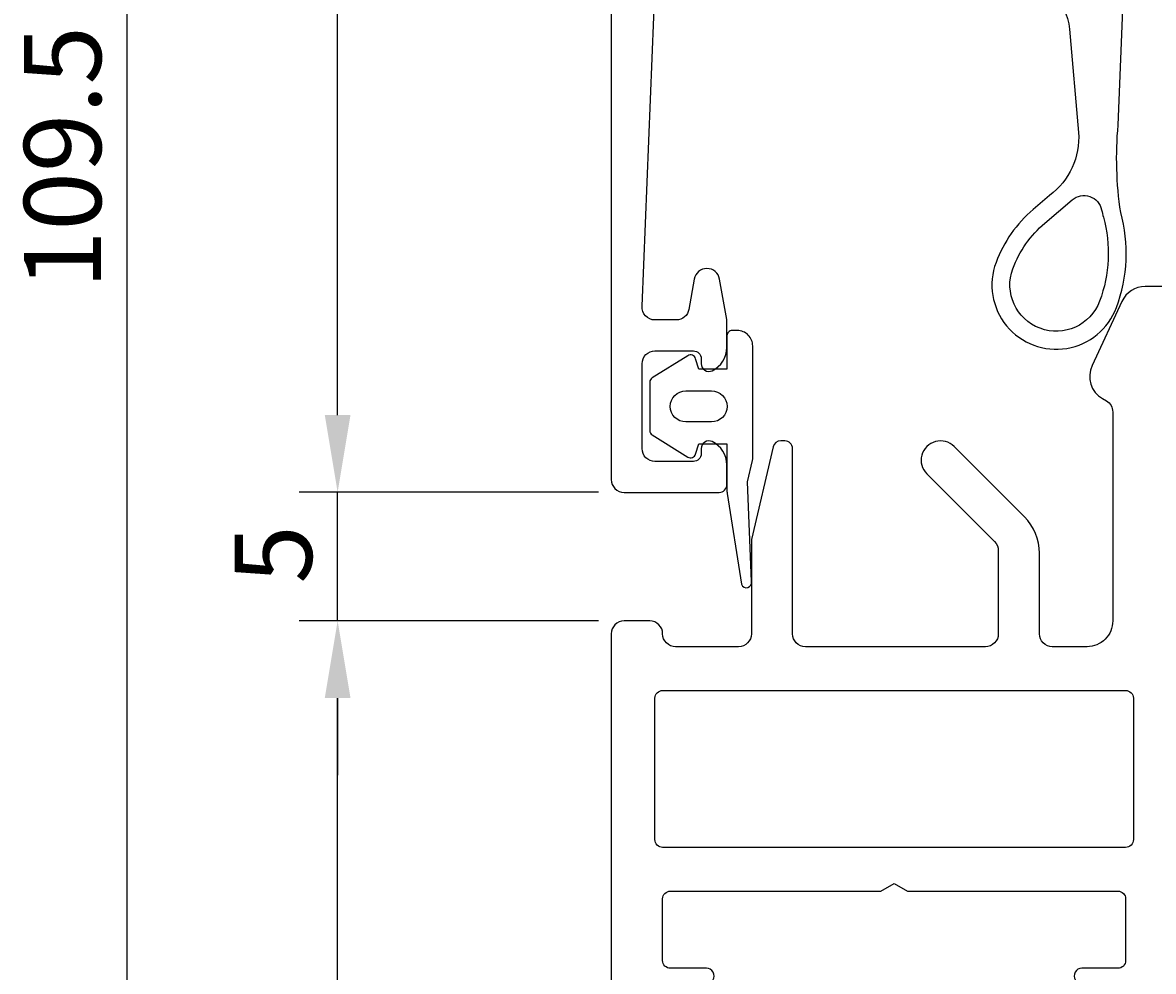
# Model space of a CAD drawing. Extents: x -39 to 88, y -119 to 18.
# Drawn here: x -37 to 7, y -82 to -45 of the extents above; entities that cross this region are included whole.
import ezdxf

# ---------------------------------------------------------------- set-up
doc = ezdxf.new("R2010")
doc.units = 0
doc.header["$LTSCALE"] = 4
doc.layers.get('0').update_dxf_attribs({"linetype": 'CONTINUOUS'})
doc.layers.get('DEFPOINTS').update_dxf_attribs({"linetype": 'CONTINUOUS'})
for name, color, linetype in [('SAPA_FOGBAND', 2, 'CONTINUOUS'), ('SAPA_MATT', 1, 'CONTINUOUS'), ('SAPA_PROFIL', 7, 'CONTINUOUS')]:
    doc.layers.add(name, color=color, linetype=linetype)
doc.styles.add('ISO', font='txt')
doc.dimstyles.get("Standard").update_dxf_attribs({"dimtxt": 0.18, "dimasz": 0.18, "dimexe": 0.18, "dimexo": 0.0625, "dimgap": 0.09, "dimtad": 0, "dimtih": 1, "dimtoh": 1, "dimzin": 0, "dimcen": 0.09, "dimazin": 3, "dimtfac": 1, "dimtofl": 0, "dimtmove": 0, "dimatfit": 3})

# ---------------------------------------------------------------- blocks, each defined once
blk = doc.blocks.new('*U89')
at = {"layer": 'SAPA_MATT', "color": 2, "style": 'ISO'}
blk.add_text('109.5', height=3, rotation=90, dxfattribs=at).set_placement((-34.217, -55.767))
blk = doc.blocks.new('*D85')
at = {"layer": 'DEFPOINTS', "color": 0}
for p in [(-14.085, 3.333), (-33.217, -106.167), (-13.885, -106.167)]:
    blk.add_point(p, dxfattribs=at)
at = {"layer": 'SAPA_MATT'}
for p, q in [((-15.585, 3.333), (-34.717, 3.333)), ((-33.217, 0.333), (-33.217, -103.167)), ((-15.385, -106.167), (-34.717, -106.167))]:
    blk.add_line(p, q, dxfattribs=at)
for points in [[(-33.717, 0.333), (-32.717, 0.333), (-33.217, 3.333)], [(-33.717, -103.167), (-32.717, -103.167), (-33.217, -106.167)]]:
    blk.add_solid(points, dxfattribs=at)
blk.add_blockref('*U89', (0, 0))
blk = doc.blocks.new('*U90')
at = {"layer": 'SAPA_MATT', "color": 2, "style": 'ISO'}
blk.add_text('67', height=3, rotation=90, dxfattribs=at).set_placement((-26.022, -32.267))
blk = doc.blocks.new('*D84')
at = {"layer": 'DEFPOINTS', "color": 0}
for p in [(-25.022, 3.333), (-13.885, 3.333), (-13.885, -63.667)]:
    blk.add_point(p, dxfattribs=at)
at = {"layer": 'SAPA_MATT'}
for p, q in [((-15.385, 3.333), (-26.522, 3.333)), ((-25.022, -60.667), (-25.022, 0.333)), ((-15.385, -63.667), (-26.522, -63.667))]:
    blk.add_line(p, q, dxfattribs=at)
for points in [[(-25.522, 0.333), (-24.522, 0.333), (-25.022, 3.333)], [(-25.522, -60.667), (-24.522, -60.667), (-25.022, -63.667)]]:
    blk.add_solid(points, dxfattribs=at)
blk.add_blockref('*U90', (0, 0))
blk = doc.blocks.new('*U91')
at = {"layer": 'SAPA_MATT', "color": 2, "style": 'ISO'}
blk.add_text('5', height=3, rotation=90, dxfattribs=at).set_placement((-26.022, -67.217))
blk = doc.blocks.new('*D83')
at = {"layer": 'DEFPOINTS', "color": 0}
for p in [(-25.022, -63.667), (-13.385, -63.667), (-13.385, -68.667)]:
    blk.add_point(p, dxfattribs=at)
at = {"layer": 'SAPA_MATT'}
for p, q in [((-25.022, -60.667), (-25.022, -57.667)), ((-14.885, -63.667), (-26.522, -63.667)), ((-25.022, -68.667), (-25.022, -63.667)), ((-14.885, -68.667), (-26.522, -68.667)), ((-25.022, -71.667), (-25.022, -74.667))]:
    blk.add_line(p, q, dxfattribs=at)
for points in [[(-25.522, -60.667), (-24.522, -60.667), (-25.022, -63.667)], [(-25.522, -71.667), (-24.522, -71.667), (-25.022, -68.667)]]:
    blk.add_solid(points, dxfattribs=at)
blk.add_blockref('*U91', (0, 0))
blk = doc.blocks.new('*U92')
at = {"layer": 'SAPA_MATT', "color": 2, "style": 'ISO'}
blk.add_text('37.5', height=3, rotation=90, dxfattribs=at).set_placement((-26.022, -91.017))
blk = doc.blocks.new('*D82')
at = {"layer": 'DEFPOINTS', "color": 0}
for p in [(-25.022, -68.667), (-13.385, -68.667), (-13.885, -106.167)]:
    blk.add_point(p, dxfattribs=at)
at = {"layer": 'SAPA_MATT'}
for p, q in [((-14.885, -68.667), (-26.522, -68.667)), ((-25.022, -103.167), (-25.022, -71.667)), ((-15.385, -106.167), (-26.522, -106.167))]:
    blk.add_line(p, q, dxfattribs=at)
for points in [[(-25.522, -71.667), (-24.522, -71.667), (-25.022, -68.667)], [(-25.522, -103.167), (-24.522, -103.167), (-25.022, -106.167)]]:
    blk.add_solid(points, dxfattribs=at)
blk.add_blockref('*U92', (0, 0))

msp = doc.modelspace()

# ---------------------------------------------------------------- linework, layer by layer
at = {"layer": 'SAPA_FOGBAND'}
msp.add_lwpolyline([(1.38, -43.459, -0.334595), (3.433, -45.66), (3.786, -49.674, -0.25647), (2.66, -52.128), (2.019, -52.673, 0.127625), (0.576, -54.728, 1), (5.258, -56.482, 0.157955), (5.425, -52.787, -0.060448), (5.324, -49.397), (5.536, -44.239, -0.328613)], format="xyb", dxfattribs=at)
for points in [[(4.75, -52.972, -0.157955), (4.603, -56.236, -1), (1.231, -54.974, -0.127625), (2.473, -53.206), (3.542, -52.297, -0.569151), (4.681, -52.687, 0.01563)], [(-11.409, -58.359), (-12.794, -59.217, 0.252872), (-12.885, -59.385), (-12.885, -61.269, 0.252872), (-12.794, -61.436), (-11.409, -62.294, 0.510822), (-11.106, -62.178), (-10.985, -61.777), (-9.885, -61.777), (-9.885, -63.641, 0.087489), (-9.873, -63.71), (-9.317, -67.243, 0.939189), (-8.934, -67.13), (-9.085, -63.258), (-8.89, -62.427, 0.05766), (-8.885, -62.382), (-8.885, -57.977, 0.414214), (-9.485, -57.377), (-9.685, -57.377, 0.414214), (-9.885, -57.577), (-9.885, -58.877), (-10.985, -58.877), (-11.106, -58.475, 0.510822)], [(-10.485, -60.929), (-11.485, -60.929, -1), (-11.485, -59.725), (-10.485, -59.725, -1)]]:
    msp.add_lwpolyline(points, format="xyb", close=True, dxfattribs=at)
at = {"layer": 'SAPA_PROFIL'}
for points in [[(-14.385, -19.668), (-14.385, -63.168, 0.414214), (-13.885, -63.668), (-10.187, -63.668, 0.414214), (-9.887, -63.368), (-9.887, -62.6, 0.28969), (-10.459, -61.697, 0.55076), (-10.887, -61.968), (-10.887, -62.168, -0.414214), (-11.187, -62.468), (-12.685, -62.468, -0.414214), (-13.185, -61.968), (-13.185, -58.668, -0.414214), (-12.685, -58.168), (-11.187, -58.168, -0.414214), (-10.887, -58.468), (-10.887, -58.668, 0.55076), (-10.459, -58.939, 0.28969), (-9.887, -58.035), (-9.887, -57.038, 0.043661), (-9.895, -56.951), (-10.172, -55.381, 0.8391), (-11.157, -55.381), (-11.364, -56.555, -0.36397), (-11.856, -56.968), (-12.685, -56.968, -0.437328), (-13.183, -56.429), (-12.596, -41.956, -0.402394)], [(7.617, -55.667), (6.377, -55.667, 0.291473), (5.471, -56.244), (4.309, -58.737, 0.388879), (4.715, -60.025), (4.865, -60.112, -0.267949), (5.115, -60.545), (5.115, -68.667, -0.414214), (4.115, -69.667), (2.765, -69.667, -0.414214), (2.265, -69.167), (2.265, -66.035, 0.198912), (1.679, -64.621), (-1.054, -61.887, 1.000557), (-2.115, -62.947), (0.519, -65.581, -0.198912), (0.665, -65.935), (0.665, -69.167, -0.414214), (0.165, -69.667), (-6.835, -69.667, -0.414214), (-7.335, -69.167), (-7.335, -61.967, 0.414214), (-7.635, -61.667), (-7.797, -61.667, 0.348237), (-8.089, -61.899), (-8.935, -65.504), (-8.935, -69.167, -0.414214), (-9.435, -69.667), (-11.885, -69.667, -0.414214), (-12.385, -69.167, 0.414214), (-12.885, -68.667), (-13.885, -68.667, 0.414214), (-14.385, -69.167), (-14.385, -105.667)], [(-10.43, -82.625, 0.587703), (-10.685, -82.167), (-12.085, -82.167, -0.414214), (-12.385, -81.867), (-12.385, -79.467, -0.414214), (-12.085, -79.167), (-3.904, -79.167), (-3.385, -78.867), (-2.865, -79.167), (5.315, -79.167, -0.414214), (5.615, -79.467), (5.615, -81.867, -0.414214), (5.315, -82.167), (3.915, -82.167, 0.587703), (3.66, -82.625)]]:
    msp.add_lwpolyline(points, format="xyb", dxfattribs=at)
msp.add_lwpolyline([(5.915, -71.667), (5.915, -77.167, -0.414214), (5.615, -77.467), (-12.385, -77.467, -0.414214), (-12.685, -77.167), (-12.685, -71.667, -0.414214), (-12.385, -71.367), (5.615, -71.367, -0.414214)], format="xyb", close=True, dxfattribs=at)

# ---------------------------------------------------------------- dimensions: what is measured, and where the dimension line sits
at = {"layer": 'SAPA_MATT'}
for base, p1, p2, picture, middle in [((-33.217, -106.167), (-14.085, 3.333), (-13.885, -106.167), '*D85', (-35.717, -51.417)), ((-25.022, 3.333), (-13.885, -63.667), (-13.885, 3.333), '*D84', (-27.522, -30.167)), ((-25.022, -63.667), (-13.385, -68.667), (-13.385, -63.667), '*D83', (-27.522, -66.167)), ((-25.022, -68.667), (-13.885, -106.167), (-13.385, -68.667), '*D82', (-27.522, -87.417))]:
    dim = msp.add_linear_dim(base=base, p1=p1, p2=p2, angle=90, dimstyle='Standard', override={"dimscale": 1}, dxfattribs=at)
    dim.commit()
    dim.dimension.update_dxf_attribs({"geometry": picture, "text_midpoint": middle})

doc.saveas('drawing.dxf')
